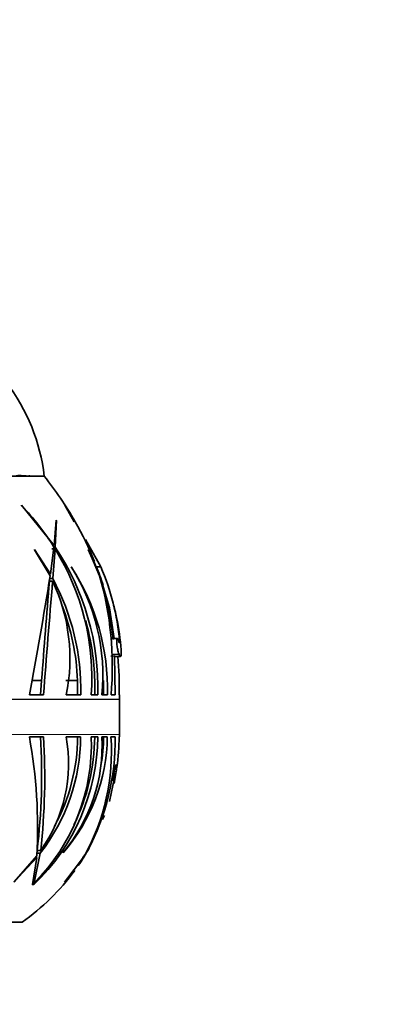
# Model space of a CAD drawing. Units: millimetres. Extents: x 0 to 1387, y 0 to 1218.
# Drawn here: x 663 to 693, y 959 to 1043 of the extents above; entities that cross this region are included whole.
import ezdxf
from ezdxf import colors
from ezdxf.entities.mleader import LeaderData, LeaderLine
from ezdxf.math import Vec2, Vec3

# ---------------------------------------------------------------- set-up
doc = ezdxf.new("R2010")
doc.units = ezdxf.units.MM
doc.layers.add('DV4_Défaut', color=7, linetype='Continuous')
doc.layers.add('Défaut', color=7, linetype='Continuous')

# ---------------------------------------------------------------- blocks, each defined once
blk = doc.blocks.new('_DOT')
at = {"color": 0}
blk.add_line((0, 0), (-1, 0), dxfattribs=at)
at = {"color": 0, "const_width": 0.333}
blk.add_lwpolyline([(-0.1665, 0, 1), (0.1665, 0, 1)], format="xyb", close=True, dxfattribs=at)
blk = doc.blocks.new('SE3')
at = {"layer": 'DV4_Défaut', "color": 7, "linetype": 'Continuous', "lineweight": 35}
for p, q in [((665.036, 1004.459), (620.236, 1004.459)), ((665.036, 1004.459), (620.236, 1004.459)), ((665.878, 998.554), (663.083, 1001.994)), ((663.083, 1001.994), (663.104, 1001.953)), ((667.574, 1000.577), (666.798, 1001.994)), ((666.798, 1001.994), (666.824, 1001.953)), ((666.056, 1000.713), (665.878, 998.554)), ((665.965, 998.421), (666.068, 1000.684)), ((666.068, 1000.684), (666.056, 1000.713)), ((669.845, 996.746), (668.547, 999.088)), ((665.552, 996.127), (664.2, 998.21)), ((664.2, 998.21), (664.204, 998.182)), ((664.204, 998.182), (665.529, 995.975)), ((665.864, 998.431), (665.552, 996.127)), ((665.67, 998.283), (665.956, 998.283)), ((665.766, 995.739), (665.956, 998.283)), ((669.703, 996.127), (668.788, 998.21)), ((668.788, 998.21), (668.8, 998.182)), ((668.8, 998.182), (669.752, 995.975)), ((669.262, 997.191), (669.703, 996.127)), ((667.344, 996.706), (667.333, 996.736)), ((669.845, 996.746), (669.492, 996.746)), ((669.847, 995.739), (669.689, 996.127)), ((665.473, 995.52), (665.748, 995.52)), ((665.49, 995.739), (665.766, 995.739)), ((669.926, 995.488), (669.847, 995.739)), ((669.916, 995.52), (670.592, 993.257)), ((670.592, 993.257), (670.997, 990.632)), ((671.282, 990.632), (670.712, 990.632)), ((671.027, 989.169), (670.725, 989.131)), ((671.081, 985.83), (671.027, 989.169)), ((671.096, 989.105), (671.535, 989.105)), ((671.418, 989.268), (671.408, 989.292)), ((664.004, 987.057), (664.803, 987.057)), ((664.704, 985.83), (664.803, 987.057)), ((666.862, 987.057), (667.874, 987.057)), ((667.877, 985.83), (667.874, 987.057)), ((669.339, 985.83), (669.341, 987.057)), ((670.088, 987.057), (670.098, 985.83)), ((663.772, 985.83), (664.974, 985.83)), ((666.91, 985.83), (668.144, 985.83)), ((669.045, 985.83), (669.609, 985.83)), ((670.417, 985.83), (669.947, 985.83)), ((670.732, 985.83), (671.081, 985.83)), ((671.42, 985.83), (671.449, 985.83)), ((671.441, 982.459), (671.441, 985.439)), ((664.966, 982.259), (663.764, 982.259)), ((668.136, 982.259), (666.902, 982.259)), ((669.601, 982.259), (669.037, 982.259)), ((669.938, 982.259), (670.408, 982.259)), ((671.072, 982.259), (670.722, 982.259)), ((671.44, 982.259), (671.411, 982.259)), ((671.123, 979.78), (671.116, 979.76)), ((671.031, 978.798), (670.587, 976.748)), ((670.958, 979.118), (671.1, 979.118)), ((670.988, 978.282), (671.169, 979.309)), ((670.008, 975.201), (670.179, 975.55)), ((662.446, 969.879), (664.393, 971.962)), ((664.406, 972.114), (662.46, 969.907)), ((664.393, 971.962), (664.039, 969.658)), ((664.182, 969.806), (664.697, 972.35)), ((664.272, 971.962), (664.393, 971.962)), ((664.392, 972.35), (664.697, 972.35)), ((664.425, 972.569), (664.727, 972.569)), ((666.636, 972.37), (666.636, 972.402)), ((666.763, 969.879), (668.366, 971.962)), ((668.455, 972.114), (666.785, 969.907)), ((668.331, 971.962), (668.613, 972.35)), ((668.613, 972.35), (668.72, 972.569)), ((664.034, 969.652), (664.142, 969.666)), ((664.039, 969.658), (664.034, 969.652)), ((664.071, 969.806), (664.182, 969.806)), ((664.142, 969.666), (664.143, 969.667)), ((664.142, 969.667), (664.143, 969.667)), ((664.142, 969.667), (664.142, 969.666)), ((666.785, 969.907), (666.763, 969.879)), ((663.136, 966.459), (622.136, 966.459))]:
    blk.add_line(p, q, dxfattribs=at)
at = {"layer": 'DV4_Défaut', "color": 7, "linetype": 'Continuous', "lineweight": 18}
for p, q in [((671.408, 989.292), (670.791, 989.292)), ((671.418, 989.268), (670.791, 989.268)), ((613.83, 985.479), (671.442, 985.479)), ((671.441, 985.439), (613.83, 985.439)), ((671.441, 982.459), (613.83, 982.459)), ((670.995, 979.309), (671.169, 979.309))]:
    blk.add_line(p, q, dxfattribs=at)
at = {"layer": 'DV4_Défaut', "color": 7, "linetype": 'Continuous', "lineweight": 35}
for centre, radius, start, end in [((649.137, 1002.661), 16, 6.45456, 37.76434), ((662.917, 984.815), 19.701, 89.13672, 90.79417), ((662.671, 1022.975), 18.47, 271.02233, 271.12864), ((663.07, 1003.558), 0.957, 90.25388, 91.78317), ((663.219, 1029.867), 25.353, 269.75249, 270.28602), ((662.991, 979.886), 24.629, 88.8119, 89.61363), ((662.991, 979.886), 24.629, 88.11515, 88.29693), ((642.436, 986.26), 29.017, 29.66358, 38.84357), ((647.612, 986.972), 21.551, 32.12261, 44.03972), ((648.19, 989.488), 22.419, 29.66266, 33.78115), ((642.436, 986.26), 29.017, 22.16795, 29.56683), ((648.141, 987.254), 20.953, 356.10251, 31.76112), ((647.988, 986.396), 21.628, 358.49979, 33.77981), ((651.374, 986.334), 19.05, 358.48427, 33.0955), ((652.873, 987.494), 17.155, 354.4344, 32.48169), ((642.436, 986.26), 29.017, 17.85866, 21.2581), ((651.443, 988.688), 20.09, 4.94838, 23.64934), ((314.401, 1051.578), 355.503, 349.3421, 351.00158), ((2572.857, 840.07), 1913.707, 175.340744, 175.594918), ((1739.004, 904.949), 1077.071, 175.176291, 175.6934), ((651.769, 988.929), 15.455, 348.43186, 25.2424), ((648.149, 986.27), 20, 358.73909, 28.25796), ((642.832, 988.257), 28.005, 355.02837, 15.99785), ((644.543, 987.863), 26.503, 5.8065, 16.79308), ((642.436, 986.26), 29.417, 12.08484, 14.51865), ((647.986, 986.266), 19.903, 2.27826, 21.06777), ((647.87, 986.409), 21.481, 1.72857, 15.54703), ((651.434, 988.243), 20.204, 4.01517, 11.91993), ((644.33, 986.558), 27.1, 358.4612, 5.39151), ((672.941, 985.439), 1.5, 178.45801, 180), ((642.436, 986.26), 29.017, 358.45801, 359.15024), ((620.69, 974.439), 43.778, 356.95552, 10.28985), ((651.972, 982.422), 17.63, 313.6562, 359.46964), ((652.291, 981.616), 16.759, 315.1968, 2.20044), ((611.761, 978.931), 53.047, 353.11215, 3.59722), ((651.86, 982.358), 16.277, 322.05999, 359.65251), ((654.345, 979.989), 12.761, 324.44884, 10.24918), ((609.145, 978.79), 55.929, 353.61361, 3.55593), ((651.748, 982.363), 16.129, 331.39503, 359.62978), ((655.097, 982.435), 15.312, 318.90271, 359.34043), ((656.056, 981.428), 13.907, 319.53228, 3.42701), ((651.966, 982.403), 17.373, 333.85082, 359.52406), ((652.44, 981.019), 18.324, 330.92636, 3.88208), ((651.223, 981.915), 19.852, 331.91395, 0.99193), ((655.005, 982.436), 15.093, 350.00265, 359.32819), ((653.226, 982.183), 18.185, 352.00009, 0.24058), ((651.878, 982.459), 19.564, 359.41369, 0), ((653.226, 982.183), 18.185, 347.61314, 348.32233), ((651.878, 982.459), 19.564, 325.16167, 330.28696), ((651.878, 982.459), 19.564, 305.13181, 323.63131)]:
    blk.add_arc(centre, radius, start, end, dxfattribs=at)
blk.add_ellipse((654.275, 981.511), major_axis=(0, -23.015), ratio=0.5, start_param=1.030269, end_param=1.037256, dxfattribs=at)
for points, knots in [([(671.408, 989.292), (671.388, 989.339), (671.365, 989.406), (671.343, 989.489), (671.327, 989.548), (671.312, 989.616), (671.297, 989.69), (671.285, 989.752), (671.273, 989.82), (671.263, 989.889), (671.253, 989.958), (671.244, 990.031), (671.237, 990.099), (671.232, 990.16), (671.228, 990.22), (671.226, 990.273), (671.224, 990.328), (671.223, 990.377), (671.225, 990.419), (671.226, 990.468), (671.23, 990.508), (671.235, 990.539), (671.243, 990.585), (671.254, 990.614), (671.266, 990.626), (671.279, 990.637), (671.295, 990.633), (671.311, 990.612), (671.33, 990.589), (671.35, 990.545), (671.372, 990.481), (671.38, 990.455), (671.389, 990.426), (671.398, 990.394)], [0, 0, 0, 0, 0.128535, 0.128535, 0.128535, 0.217797, 0.217797, 0.217797, 0.292017, 0.292017, 0.292017, 0.36677, 0.36677, 0.36677, 0.433753, 0.433753, 0.433753, 0.501878, 0.501878, 0.501878, 0.579719, 0.579719, 0.579719, 0.695279, 0.695279, 0.695279, 0.81209, 0.81209, 0.81209, 0.946367, 0.946367, 0.946367, 1, 1, 1, 1]), ([(671.398, 990.394), (671.419, 990.315), (671.437, 990.274), (671.46, 990.277), (671.465, 990.322), (671.457, 990.42)], [0, 0, 0, 0, 0.5, 0.5, 1, 1, 1, 1]), ([(671.588, 989.658), (671.607, 989.358), (671.596, 989.185), (671.532, 989.07), (671.481, 989.123), (671.418, 989.268)], [0, 0, 0, 0, 0.5, 0.5, 1, 1, 1, 1]), ([(671.027, 989.169), (671.053, 989.129), (671.077, 989.108), (671.098, 989.105), (671.099, 989.105), (671.1, 989.105)], [0, 0, 0, 0, 0.94033, 0.94033, 1, 1, 1, 1]), ([(671.116, 979.76), (671.1, 979.723), (671.082, 979.667), (671.062, 979.596), (671.047, 979.541), (671.031, 979.476), (671.015, 979.404), (671.002, 979.345), (670.988, 979.279), (670.975, 979.212), (670.962, 979.144), (670.949, 979.072), (670.939, 979.004), (670.929, 978.945), (670.921, 978.886), (670.915, 978.834), (670.909, 978.783), (670.904, 978.737), (670.902, 978.698), (670.899, 978.655), (670.897, 978.619), (670.898, 978.591), (670.899, 978.558), (670.902, 978.536), (670.906, 978.523), (670.912, 978.508), (670.921, 978.507), (670.931, 978.518), (670.943, 978.53), (670.958, 978.56), (670.974, 978.605), (670.991, 978.653), (671.011, 978.719), (671.032, 978.801), (671.046, 978.857), (671.061, 978.922), (671.076, 978.992), (671.084, 979.032), (671.092, 979.075), (671.1, 979.118)], [0, 0, 0, 0, 0.107762, 0.107762, 0.107762, 0.189915, 0.189915, 0.189915, 0.257557, 0.257557, 0.257557, 0.325796, 0.325796, 0.325796, 0.385342, 0.385342, 0.385342, 0.44288, 0.44288, 0.44288, 0.505828, 0.505828, 0.505828, 0.579762, 0.579762, 0.579762, 0.668643, 0.668643, 0.668643, 0.772261, 0.772261, 0.772261, 0.88175, 0.88175, 0.88175, 0.957138, 0.957138, 0.957138, 1, 1, 1, 1]), ([(671.169, 979.309), (671.179, 979.381), (671.188, 979.445), (671.201, 979.562), (671.206, 979.615), (671.216, 979.751), (671.216, 979.814), (671.209, 979.863), (671.206, 979.873), (671.203, 979.88)], [0, 0, 0, 0, 0.212011, 0.212011, 0.424023, 0.424023, 0.848046, 0.848046, 1, 1, 1, 1])]:
    blk.add_open_spline(points, degree=3, knots=knots, dxfattribs=at)
blk.add_open_spline([(671.191, 979.89), (671.175, 979.889), (671.152, 979.851), (671.123, 979.78)], degree=3, dxfattribs=at)

msp = doc.modelspace()

# ---------------------------------------------------------------- block references
at = {"layer": 'Défaut'}
msp.add_blockref('SE3', (0, 0), dxfattribs=at)

# ---------------------------------------------------------------- leaders
at = {"layer": 'Défaut', "color": 7, "linetype": 'Continuous', "lineweight": 18}
ml = msp.add_multileader_mtext('Standard', dxfattribs=at)
ml.set_content('{\\pxsm0.9;\\fSolid Edge ISO|b1||i0||c0|p34;\\W1.;21/03/2017\\P}', color=256)
ml.set_leader_properties()
ml.set_arrow_properties(name='DOT')
ml.build(insert=Vec2(0, 0))
ml.multileader.update_dxf_attribs({"leader_type": 0, "dogleg_length": 0, "arrow_head_size": 12})
ctx = ml.context
ctx.base_point, ctx.char_height, ctx.arrow_head_size, ctx.landing_gap_size = Vec3(1080.127, 1210.649), 12, 12, 4.2
notes = []
notes.append((ctx, [(0, (0, 0, 0), (0, 0), (1, 0), 1, [])]))
ctx.mtext.insert = Vec3(1082.127, 1216.769)
for ctx, leaders in notes:
    for number, flags, end, landing, length, lines in leaders:
        leader = LeaderData()
        leader.index, (leader.has_last_leader_line, leader.has_dogleg_vector, leader.attachment_direction) = number, flags
        leader.last_leader_point, leader.dogleg_vector, leader.dogleg_length = Vec3(end), Vec3(landing), length
        for number, points, colour, breaks in lines:
            line = LeaderLine()
            line.index, line.vertices, line.color, line.breaks = number, Vec3.list(points), colors.encode_raw_color(colour), breaks
            leader.lines.append(line)
        ctx.leaders.append(leader)

doc.saveas('drawing.dxf')
